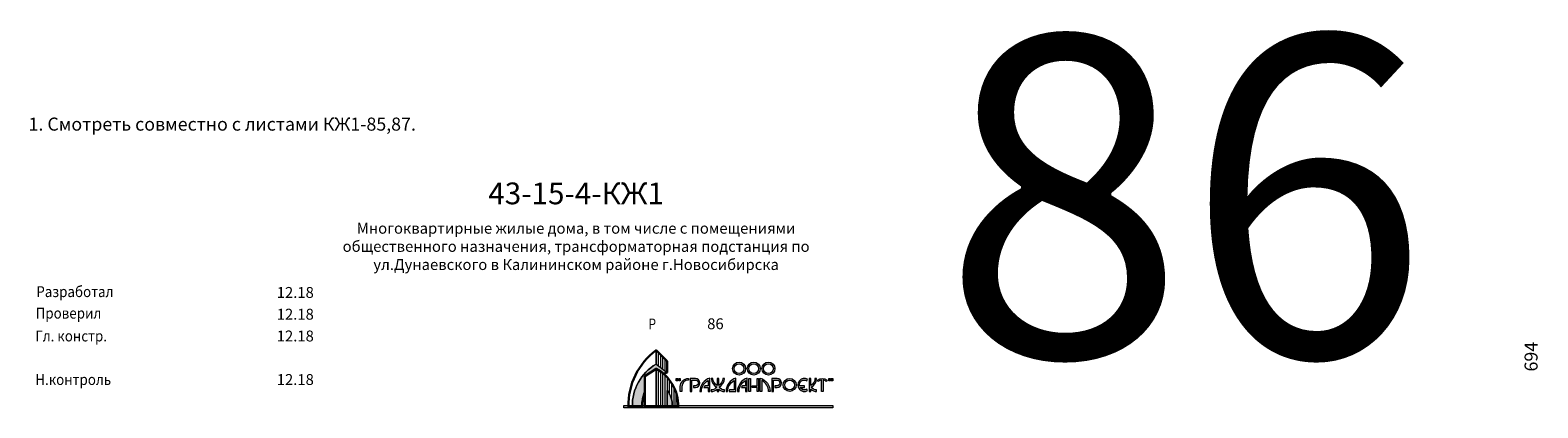
# Model space of a CAD drawing. Units: millimetres. Extents: x 33481 to 559046, y -138916 to 186828.
# Drawn here: x 323663 to 358299, y 129076 to 137750 of the extents above; entities that cross this region are included whole.
import ezdxf
from ezdxf.enums import TextEntityAlignment as Align

# ---------------------------------------------------------------- set-up
doc = ezdxf.new("R2010")
doc.units = ezdxf.units.MM
doc.layers.get('0').update_dxf_attribs({"lineweight": 20})
doc.layers.add('Оболочка - Крыша', color=7, linetype='Continuous')
doc.layers.add('Фирменный знак', color=7, linetype='Continuous')
doc.layers.add('Текст', color=7, linetype='Continuous', lineweight=30)
doc.styles.add('GOST 2.304', font='CS_Gost2304.shx')
doc.styles.add('TXT0', font='txt', dxfattribs={"width": 0.8})

# ---------------------------------------------------------------- blocks, each defined once
blk = doc.blocks.new('Эмблема - Гражданпроект - слово_ООО')
at = {"lineweight": 0, "ltscale": 0.5}
h = blk.add_hatch(color=7, dxfattribs=at)
edge = h.paths.add_edge_path(flags=16)
edge.add_arc((4.5, 2), 1.5, 0, 360)
edge = h.paths.add_edge_path()
edge.add_arc((4.5, 2), 2, 0, 360)
edge = h.paths.add_edge_path(flags=16)
edge.add_arc((0, 2), 1.5, 0, 360)
edge = h.paths.add_edge_path()
edge.add_arc((0, 2), 2, 0, 360)
edge = h.paths.add_edge_path(flags=16)
edge.add_arc((-4.5, 2), 1.5, 0, 360)
edge = h.paths.add_edge_path()
edge.add_arc((-4.5, 2), 2, 0, 360)
at = {"color": 7, "lineweight": 0, "ltscale": 0.5}
for centre, radius in [((-4.5, 2), 2), ((-4.5, 2), 1.5), ((0, 2), 2), ((0, 2), 1.5), ((4.5, 2), 2), ((4.5, 2), 1.5)]:
    blk.add_circle(centre, radius, dxfattribs=at)
blk = doc.blocks.new('Эмблема - Гражданпроект - для штампа - черная')
at = {"layer": 'Фирменный знак', "lineweight": 9}
h = blk.add_hatch(dxfattribs=at)
h.set_pattern_fill('_USER', scale=0.51, angle=90, style=0, pattern_type=0)
h.set_pattern_definition([(90, (-16.63800327607714, 0.9999999999918145), (-0.51, 3.122849337825751e-17), [])])
h.paths.add_polyline_path([(-16.63800327608806, 13.97792206134091), (-16.6380032760876, 10.79594154601), (-14.09241886381778, 8.886753236807635), (-14.09241886381551, 11.43233764907745)])
edge = h.paths.add_edge_path()
edge.add_line((-16.63800327607714, 0.9999999999918145), (-16.63800327609079, 9.735281374195438))
edge.add_arc((-21.1634866755885, 1.250000000010004), 9.616652224044897, -1.4896617286427727, 61.92751306450373, ccw=False)
edge.add_line((-11.55008457236727, 0.999999999992724), (-12.90005186849794, 0.999999999992724))
edge.add_arc((-18.52275480682465, 1.249999999991815), 5.628258019375744, 357.4541573503019, 398.0791645450657)
edge.add_line((-14.09241886381596, 4.721226262388882), (-14.09241886381551, 0.999999999992724))
edge.add_line((-14.09241886381551, 0.999999999992724), (-16.63800327607714, 0.9999999999918145))
at = {"layer": 'Фирменный знак'}
h = blk.add_hatch(color=7, dxfattribs=at)
edge = h.paths.add_edge_path()
edge.add_arc((-11.01271629361327, 1.249999999994543), 11.08011072305449, 120.5102374061218, 181.2928716030142, ccw=False)
edge.add_line((-16.63800327608806, 10.79594154601), (-14.09241886381596, 8.886753236806726))
edge.add_arc((-11.86503250327996, 1.250000000520231), 7.954951287785116, 106.2602047079831, 112.7724480553245)
edge.add_arc((-21.16348667681268, 1.249999998247404), 9.616652226190535, 49.70499200630783, 61.92751306313836)
edge.add_line((-16.63800327610306, 9.735281374218175), (-19.18358768836106, 8.038225099382544))
edge.add_line((-19.18358768836106, 8.038225099382544), (-19.18358768836106, 4.367691453615407))
edge.add_arc((-11.86503250307123, 1.249999999996362), 7.954951288355058, 156.9260819344273, 181.8009291645898)
edge.add_line((-19.8160544499724, 0.9999999999918145), (-22.09000628869535, 0.9999999999918145))
edge = h.paths.add_edge_path()
edge.add_line((-14.09241886381551, 0.999999999992724), (-14.09241886381687, 4.721226262388882))
edge.add_arc((-18.52275480682965, 1.249999999989086), 5.628258019380862, -2.5458426496680886, 38.07916454506187, ccw=False)
edge.add_line((-12.90005186849794, 0.999999999992724), (-14.09241886381551, 0.999999999992724))
at = {"layer": 'Фирменный знак', "lineweight": 0, "ltscale": 0.5}
h = blk.add_hatch(color=7, dxfattribs=at)
h.paths.add_polyline_path([(-12, 7.499999999999091), (-11.625, 7.499999999999091), (-11.625, 6.937499999999091), (-12, 6.937499999999091)])
h.paths.add_polyline_path([(-11.4375, 7.499999999999091), (-11.0625, 7.499999999999091), (-11.0625, 6.937499999999091), (-11.4375, 6.937499999999091)])
h = blk.add_hatch(color=7, dxfattribs=at)
edge = h.paths.add_edge_path()
edge.add_line((21.375, 4.5), (21.375, 7.113235112474285))
edge.add_arc((21.56250000000546, 5.62499999998181), 1.500000000017712, 97.18075578158312, 126.8698976456226)
edge.add_line((20.66249999999945, 6.825000000000728), (20.43749999999955, 7.125))
edge.add_arc((21.56249999999864, 5.624999999999091), 1.875000000000137, 53.13010235411008, 126.8698976458148, ccw=False)
edge.add_line((22.6875, 7.124999999998181), (22.46250000000055, 6.824999999998909))
edge.add_arc((21.56250000000045, 5.624999999998181), 1.500000000001433, 53.13010235418725, 82.81924421856169)
edge.add_line((21.75, 7.113235112472466), (21.75, 4.499999999999091))
edge.add_line((21.75, 4.5), (21.375, 4.5))
edge = h.paths.add_edge_path()
edge.add_line((-11.0625, 4.499999999999091), (-11.0625, 5.625))
edge.add_arc((-9.18749999999909, 5.624999999998181), 1.875000000000682, 90.00000000002092, 179.9999999999687, ccw=False)
edge.add_line((-9.1875, 7.499999999999091), (-9.187499999999545, 7.124999999999091))
edge.add_arc((-9.18749999999909, 5.624999999998181), 1.500000000000682, 90, 179.9999999999609)
edge.add_line((-10.6875, 5.625), (-10.6875, 4.5))
edge.add_line((-10.6875, 4.499999999999091), (-11.0625, 4.499999999999091))
edge = h.paths.add_edge_path()
edge.add_line((-8.0625, 5.4375), (-7.59375, 5.4375))
edge.add_arc((-7.59375, 6.46875), 1.03125, 270, 450)
edge.add_line((-7.59375, 7.5), (-8.8125, 7.5))
edge.add_line((-8.8125, 7.5), (-8.8125, 4.5))
edge.add_line((-8.8125, 4.499999999999091), (-8.4375, 4.5))
edge.add_line((-8.4375, 4.5), (-8.4375, 7.125))
edge.add_line((-8.4375, 7.125), (-7.59375, 7.125))
edge.add_arc((-7.59375, 6.46875), 0.65625, -90, 90, ccw=False)
edge.add_line((-7.59375, 5.8125), (-8.0625, 5.8125))
edge.add_line((-8.0625, 5.8125), (-8.0625, 5.4375))
edge = h.paths.add_edge_path()
edge.add_line((18.5625, 4.499999999998181), (18.9375, 4.499999999998181))
edge.add_line((18.9375, 4.499999999998181), (18.9375, 5.043616078261039))
edge.add_arc((20.25000000000136, 6.35624999999709), 1.856249999998935, 225.0029229557086, 269.9999999999579)
edge.add_line((20.25, 4.499999999998181), (20.25, 4.874999999998181))
edge.add_arc((20.25000000000045, 6.356249999995271), 1.481249999996521, 213.6836502535703, 269.9999999999868, ccw=False)
edge.add_arc((18.06696428571331, 7.499999999998181), 2.183035714286736, 295.8100333921492, 359.999999999991)
edge.add_line((20.25, 7.499999999998181), (19.875, 7.499999999998181))
edge.add_arc((18.06696428571377, 7.499999999998181), 1.808035714286348, 298.7822046805928, 359.9999999999892, ccw=False)
edge.add_line((18.9375, 5.915335772382605), (18.9375, 7.499999999998181))
edge.add_line((18.9375, 7.499999999998181), (18.5625, 7.499999999998181))
edge.add_line((18.5625, 7.499999999998181), (18.5625, 4.5))
edge = h.paths.add_edge_path()
edge.add_line((17.4375, 5.812499999999091), (16.32823504066891, 5.8125))
edge.add_arc((17.43749999999955, 6), 1.124999999999743, 59.99999999993588, 189.5940682269155, ccw=False)
edge.add_line((18.00000000000091, 6.974278579256861), (18.18750000000045, 7.299038105675208))
edge.add_arc((17.4375, 5.999999999998181), 1.500000000000123, 60.00000000000272, 299.9999999999973)
edge.add_line((18.1875, 4.700961894321154), (17.99999999999955, 5.02572142074132))
edge.add_arc((17.43750000000045, 6), 1.125000000000785, 210.0000000000381, 299.9999999999368, ccw=False)
edge.add_line((16.46322142074268, 5.4375), (17.4375, 5.4375))
edge.add_line((17.4375, 5.437499999999091), (17.4375, 5.812499999999091))
edge = h.paths.add_edge_path()
edge.add_line((-4.6875, 4.5), (-4.3125, 4.5))
edge.add_line((-4.3125, 4.5), (-4.3125, 7.580939385967213))
edge.add_arc((-3.328125000000909, 4.5), 3.234374999999337, 107.7189318733918, 180.0000000000242)
edge.add_line((-6.5625, 4.499999999999091), (-6.1875, 4.499999999999091))
edge.add_arc((-3.328125, 4.5), 2.859375, 118.38603776578881, 180.0000000000137, ccw=False)
edge.add_line((-4.6875, 7.015576474686895), (-4.6875, 5.812499999999091))
edge.add_line((-4.6875, 5.8125), (-5.437500000000455, 5.8125))
edge.add_arc((-3.328125000005912, 4.500000000003638), 2.484374999993205, 148.1092081981679, 157.8298428364979)
edge.add_line((-5.628823348464266, 5.4375), (-4.687499999999545, 5.4375))
edge.add_line((-4.6875, 5.4375), (-4.6875, 4.5))
edge = h.paths.add_edge_path()
edge.add_arc((-3.937499999998181, 6.356249999991633), 1.856249999991746, 269.9999999999474, 314.9970770443807)
edge.add_line((-2.625, 5.043616078261948), (-2.625, 4.5))
edge.add_line((-2.625, 4.5), (-2.25, 4.5))
edge.add_line((-2.25, 4.499999999999091), (-2.25, 5.043616078261948))
edge.add_arc((-0.9374999999986358, 6.35624999999709), 1.856249999998693, 225.0029229557012, 269.9999999999579)
edge.add_line((-0.9375, 4.499999999999091), (-0.9375, 4.874999999999091))
edge.add_arc((-0.9374999999995453, 6.356249999995271), 1.48124999999618, 213.6836502535593, 269.9999999999868, ccw=False)
edge.add_arc((-3.120535714286689, 7.499999999999091), 2.183035714286429, 295.8100333921531, 360)
edge.add_line((-0.9375, 7.499999999999091), (-1.3125, 7.499999999999091))
edge.add_arc((-3.120535714286234, 7.5), 1.808035714286348, 298.7822046805928, 359.9999999999892, ccw=False)
edge.add_line((-2.25, 5.915335772382605), (-2.25, 7.499999999998181))
edge.add_line((-2.25, 7.499999999999091), (-2.625, 7.499999999999091))
edge.add_line((-2.625, 7.499999999999091), (-2.625, 5.915335772382605))
edge.add_arc((-1.754464285714221, 7.499999999999091), 1.808035714285745, 180, 241.2177953194209, ccw=False)
edge.add_line((-3.5625, 7.499999999999091), (-3.9375, 7.499999999999091))
edge.add_arc((-1.754464285713311, 7.499999999999091), 2.183035714286689, 180, 244.1899666078469)
edge.add_arc((-3.937499999999545, 6.356249999993452), 1.48124999999494, 269.9999999999868, 326.31634974646994, ccw=False)
edge.add_line((-3.9375, 4.874999999999091), (-3.9375, 4.499999999999091))
edge = h.paths.add_edge_path()
edge.add_line((10.6875, 5.4375), (11.15625, 5.4375))
edge.add_arc((11.15625, 6.46875), 1.03125, 270, 450)
edge.add_line((11.15625, 7.5), (9.9375, 7.5))
edge.add_line((9.9375, 7.5), (9.9375, 4.5))
edge.add_line((9.9375, 4.499999999999091), (10.3125, 4.5))
edge.add_line((10.3125, 4.5), (10.3125, 7.125))
edge.add_line((10.3125, 7.125), (11.15625, 7.125))
edge.add_arc((11.15625, 6.46875), 0.65625, -90, 90, ccw=False)
edge.add_line((11.15625, 5.8125), (10.6875, 5.8125))
edge.add_line((10.6875, 5.8125), (10.6875, 5.4375))
edge = h.paths.add_edge_path()
edge.add_line((7.3125, 4.5), (7.3125, 7.580939385967213))
edge.add_arc((6.328125000001364, 4.5), 3.234374999999337, -2.4215296434704214e-11, 72.2810681266082, ccw=False)
edge.add_line((9.5625, 4.499999999999091), (9.1875, 4.499999999999091))
edge.add_arc((6.328125, 4.5), 2.859375, 359.9999999999864, 421.6139622342112)
edge.add_line((7.6875, 7.015576474686895), (7.6875, 4.499999999999091))
edge.add_line((7.6875, 4.5), (7.3125, 4.5))
edge = h.paths.add_edge_path()
edge.add_line((1.3125, 4.874999999999091), (0.2159649567311135, 4.874999999999091))
edge.add_arc((2.671875000114142, 4.499999999990905), 2.484375000114595, 171.3183983033833, 179.9999999998191)
edge.add_line((0.1874999999995453, 4.499999999999091), (1.687500000000455, 4.5))
edge.add_line((1.6875, 4.5), (1.6875, 7.580939385967213))
edge.add_arc((2.671874999999091, 4.5), 3.234374999999337, 107.7189318733918, 180.0000000000242)
edge.add_line((-0.5625, 4.499999999999091), (-0.1875000000004547, 4.499999999999091))
edge.add_arc((2.671874999998181, 4.5), 2.859374999998636, 118.38603776575931, 180.0000000000273, ccw=False)
edge.add_line((1.3125, 7.015576474686895), (1.3125, 4.874999999999091))
edge = h.paths.add_edge_path()
edge.add_line((3.9375, 4.5), (4.3125, 4.5))
edge.add_line((4.3125, 4.5), (4.3125, 7.580939385967213))
edge.add_arc((5.296874999999091, 4.5), 3.234374999999337, 107.7189318733918, 180.0000000000242)
edge.add_line((2.0625, 4.499999999999091), (2.4375, 4.499999999999091))
edge.add_arc((5.296875, 4.5), 2.859375, 118.38603776578881, 180.0000000000137, ccw=False)
edge.add_line((3.9375, 7.015576474686895), (3.9375, 5.812499999999091))
edge.add_line((3.9375, 5.8125), (3.187499999999545, 5.8125))
edge.add_arc((5.296874999994088, 4.500000000003638), 2.484374999993205, 148.1092081981679, 157.8298428364979)
edge.add_line((2.996176651535734, 5.4375), (3.937500000000455, 5.4375))
edge.add_line((3.9375, 5.4375), (3.9375, 4.5))
h.paths.add_polyline_path([(5.4375, 5.4375), (5.4375, 5.8125), (6.5625, 5.8125), (6.5625, 7.5), (6.9375, 7.5), (6.9375, 4.5), (6.5625, 4.5), (6.5625, 5.4375)])
h.paths.add_polyline_path([(4.6875, 7.5), (5.0625, 7.5), (5.0625, 4.5), (4.6875, 4.5)])
edge = h.paths.add_edge_path(flags=16)
edge.add_arc((14.0625, 6), 1.125, 0, 360)
edge = h.paths.add_edge_path()
edge.add_arc((14.0625, 6), 1.5, 0, 360)
h = blk.add_hatch(color=7, dxfattribs=at)
h.paths.add_polyline_path([(23.0625, 7.499999999999091), (23.4375, 7.499999999999091), (23.4375, 6.937499999999091), (23.0625, 6.937499999999091)])
h.paths.add_polyline_path([(23.625, 7.499999999999091), (24, 7.499999999999091), (24, 6.937499999999091), (23.625, 6.937499999999091)])
blk.add_hatch(color=7, dxfattribs=at).paths.add_polyline_path([(-24.00000000000045, 1.25), (23.99999999999955, 1.25), (23.99999999999955, 0.75), (-24.00000000000045, 0.75)])
at = {"layer": 'Фирменный знак', "lineweight": 20, "ltscale": 0.5}
for points in [[(-23.00000000000091, 0.9999999999918145, -0.2402193111151448), (-16.63800327608806, 13.97792206134818), (-16.6380032760876, 10.79594154601, 0.2716126224379164), (-22.09000628869626, 0.9999999999918145)], [(-22.09000628869535, 0.9999999999918145, -0.2716126224379479), (-16.63800327608806, 10.79594154601), (-14.09241886381596, 8.886753236806726, 0.02842267205349573), (-14.94417334397804, 8.58485798647871, 0.05338142714249396), (-16.63800327610306, 9.735281374218175), (-19.18358768836106, 8.038225099382544), (-19.18358768836106, 4.367691453615407, 0.1089652129117476), (-19.8160544499724, 0.9999999999918145)], [(-16.63800327607714, 0.9999999999918145), (-16.63800327609079, 9.735281374195438, -0.2839952331869275), (-11.55008457236727, 0.999999999992724), (-12.90005186849794, 0.999999999992724, 0.1791402379049983), (-14.09241886381596, 4.721226262388882), (-14.09241886381551, 0.999999999992724)], [(-14.09241886381551, 0.999999999992724), (-14.09241886381687, 4.721226262388882, -0.1791402379048633), (-12.90005186849794, 0.999999999992724)]]:
    blk.add_lwpolyline(points, format="xyb", close=True, dxfattribs=at)
at = {"layer": 'Фирменный знак', "lineweight": 30, "ltscale": 0.5}
for points in [[(-23.00000000000091, 0.999999999992724, -0.2402193111154663), (-16.63800327608806, 13.97792206134091), (-14.09241886381551, 11.43233764907745), (-14.09241886381778, 8.886753236807635, 0.02842267205211011), (-14.94417334397804, 8.58485798647871, 0.05338142714851665), (-16.63800327607714, 9.735281374187252), (-19.18358768836106, 8.038225099382544), (-19.18358768836106, 4.367691453615407, 0.1089652129119279), (-19.8160544499724, 0.999999999992724)], [(-19.18358768836106, 0.9999999999918145), (-19.18358768836106, 8.038225099382544), (-16.63800327609079, 9.735281374178157, -0.2839952331881282), (-11.55008457236727, 0.999999999992724)]]:
    blk.add_lwpolyline(points, format="xyb", close=True, dxfattribs=at)
at = {"layer": 'Фирменный знак', "lineweight": 20, "ltscale": 0.5}
for points in [[(-16.63800327608806, 13.97792206134091), (-16.6380032760876, 10.79594154601), (-14.09241886381778, 8.886753236807635), (-14.09241886381551, 11.43233764907745)], [(-19.18358768836106, 0.9999999999918145), (-19.18358768836106, 8.038225099382544), (-16.63800327607714, 9.735281374204533), (-16.63800327607714, 0.9999999999918145)]]:
    blk.add_lwpolyline(points, close=True, dxfattribs=at)
at = {"layer": 'Фирменный знак', "color": 7, "lineweight": 0, "ltscale": 0.5}
for points in [[(-12, 7.499999999999091), (-11.625, 7.499999999999091), (-11.625, 6.937499999999091), (-12, 6.937499999999091)], [(-11.4375, 7.499999999999091), (-11.0625, 7.499999999999091), (-11.0625, 6.937499999999091), (-11.4375, 6.937499999999091)], [(4.6875, 7.5), (5.0625, 7.5), (5.0625, 4.5), (4.6875, 4.5)], [(5.4375, 5.4375), (5.4375, 5.8125), (6.5625, 5.8125), (6.5625, 7.5), (6.9375, 7.5), (6.9375, 4.5), (6.5625, 4.5), (6.5625, 5.4375)], [(23.0625, 7.499999999999091), (23.4375, 7.499999999999091), (23.4375, 6.937499999999091), (23.0625, 6.937499999999091)], [(23.625, 7.499999999999091), (24, 7.499999999999091), (24, 6.937499999999091), (23.625, 6.937499999999091)]]:
    blk.add_lwpolyline(points, close=True, dxfattribs=at)
for points in [[(-11.0625, 4.499999999999091), (-11.0625, 5.625, -0.4142135623728287), (-9.1875, 7.499999999999091), (-9.18749999999909, 7.124999999999091, 0.4142135623728953), (-10.6875, 5.625), (-10.6875, 4.499999999999091)], [(-8.0625, 5.4375), (-7.59375, 5.4375, 1), (-7.59375, 7.5), (-8.8125, 7.5), (-8.8125, 4.499999999999091), (-8.4375, 4.5), (-8.4375, 7.125), (-7.59375, 7.125, -1), (-7.59375, 5.8125), (-8.0625, 5.8125)], [(-4.6875, 4.5), (-4.3125, 4.5), (-4.3125, 7.580939385967213, 0.3262761020185973), (-6.5625, 4.499999999999091), (-6.1875, 4.499999999999091, -0.2755114358518851), (-4.6875, 7.015576474686895), (-4.6875, 5.8125), (-5.437500000000455, 5.8125, 0.04243972227483328), (-5.628823348464266, 5.4375), (-4.6875, 5.4375)], [(-3.9375, 4.499999999999091, 0.1988991089951476), (-2.625, 5.043616078261948), (-2.625, 4.5), (-2.25, 4.499999999999091), (-2.25, 5.043616078261948, 0.1988991089943661), (-0.9375, 4.499999999999091), (-0.9375, 4.874999999999091, -0.2507946525400616), (-2.170066517597206, 5.534738379757982, 0.2876426383154579), (-0.9375, 7.499999999999091), (-1.3125, 7.499999999999091, -0.2736525026667757), (-2.25, 5.915335772382605), (-2.25, 7.499999999999091), (-2.625, 7.499999999999091), (-2.625, 5.915335772382605, -0.2736525026669173), (-3.5625, 7.499999999999091), (-3.9375, 7.499999999999091, 0.2876426383154579), (-2.704933482402339, 5.534738379757982, -0.2507946525403197), (-3.9375, 4.874999999999091)], [(1.3125, 4.874999999999091), (0.2159649567311135, 4.874999999999091, 0.03789876273551769), (0.1874999999995453, 4.499999999999091), (1.6875, 4.5), (1.6875, 7.580939385967213, 0.3262761020185973), (-0.5625, 4.499999999999091), (-0.1875000000004547, 4.499999999999091, -0.275511435852085), (1.3125, 7.015576474686895)], [(3.9375, 4.5), (4.3125, 4.5), (4.3125, 7.580939385967213, 0.3262761020185973), (2.0625, 4.499999999999091), (2.4375, 4.499999999999091, -0.2755114358518851), (3.9375, 7.015576474686895), (3.9375, 5.8125), (3.187499999999545, 5.8125, 0.04243972227483328), (2.996176651535734, 5.4375), (3.9375, 5.4375)], [(7.3125, 4.5), (7.3125, 7.580939385967213, -0.3262761020185973), (9.5625, 4.499999999999091), (9.1875, 4.499999999999091, 0.2755114358518851), (7.6875, 7.015576474686895), (7.6875, 4.5)], [(10.6875, 5.4375), (11.15625, 5.4375, 1), (11.15625, 7.5), (9.9375, 7.5), (9.9375, 4.499999999999091), (10.3125, 4.5), (10.3125, 7.125), (11.15625, 7.125, -1), (11.15625, 5.8125), (10.6875, 5.8125)], [(17.4375, 5.812499999999091), (16.32823504066891, 5.8125, -0.6345829920410397), (18.00000000000091, 6.974278579256861), (18.1875, 7.299038105675208, 1.732050807568782), (18.1875, 4.700961894321154), (17.99999999999955, 5.02572142074132, -0.4142135623725686), (16.46322142074268, 5.4375), (17.4375, 5.437499999999091)], [(18.5625, 4.5), (18.5625, 4.499999999998181), (18.9375, 4.499999999998181), (18.9375, 5.043616078261039, 0.1988991089943661), (20.25, 4.499999999998181), (20.25, 4.874999999998181, -0.2507946525400616), (19.01743348240279, 5.534738379756163, 0.2876426383154579), (20.25, 7.499999999998181), (19.875, 7.499999999998181, -0.2736525026667757), (18.9375, 5.915335772382605), (18.9375, 7.499999999998181), (18.5625, 7.499999999998181), (18.5625, 4.5)], [(21.375, 4.5), (21.375, 7.113235112473376, 0.1302728594103351), (20.66249999999945, 6.825000000000728), (20.43749999999955, 7.125, -0.3333333333334293), (22.6875, 7.124999999998181), (22.46250000000055, 6.824999999998909, 0.1302728594118203), (21.75, 7.113235112472466), (21.75, 4.5)]]:
    blk.add_lwpolyline(points, format="xyb", close=True, dxfattribs=at)
at = {"layer": 'Фирменный знак', "color": 7, "lineweight": 0}
blk.add_lwpolyline([(-24.00000000000045, 1.25), (23.99999999999955, 1.25), (23.99999999999955, 0.75), (-24.00000000000045, 0.75)], close=True, dxfattribs=at)
at = {"layer": 'Фирменный знак', "color": 7, "lineweight": 0, "ltscale": 0.5}
for radius in [1.5, 1.125]:
    blk.add_circle((14.0625, 6), radius, dxfattribs=at)
at = {"layer": 'Фирменный знак', "color": 7, "lineweight": 0, "xscale": 0.75, "yscale": 0.75, "zscale": 0.75}
blk.add_blockref('Эмблема - Гражданпроект - слово_ООО', (5.812500000000455, 8.24999999999909), dxfattribs=at)
blk = doc.blocks.new('43-15-1-КЖ(А)')
at = {"layer": 'Фирменный знак', "xscale": 100, "yscale": 100, "zscale": 100}
blk.add_blockref('Эмблема - Гражданпроект - для штампа - черная', (15999.99999999814, -5500.000000005588), dxfattribs=at)
at = {"linetype": 'Continuous', "lineweight": 25, "style": 'GOST 2.304'}
blk.add_text('43-15-4-КЖ1', height=500, dxfattribs=at).set_placement((12500, -500.5157591952011), align=Align.MIDDLE_CENTER)
at = {"linetype": 'Continuous', "lineweight": 25, "style": 'GOST 2.304', "width": 0.9}
for s, p in [('Разработал', (99.96337667107582, -2881.69421547791)), ('Проверил', (85.36287615215406, -3375.274980464717)), ('Гл. констр.', (75.48894196655601, -3900.000000005588)), ('Н.контроль', (75.48894196655601, -4900.000000005588))]:
    blk.add_text(s, height=250, dxfattribs=at).set_placement(p)
at = {"linetype": 'Continuous', "lineweight": 25, "style": 'GOST 2.304'}
for p in [(5622.700287806569, -2900.000000005588), (5622.700287806569, -3400.000000005588), (5622.700287806569, -3900.000000005588), (5622.700287806569, -4900.000000005588)]:
    blk.add_text('12.18', height=250, dxfattribs=at).set_placement(p)
at = {"linetype": 'Continuous', "lineweight": 25, "style": 'TXT0', "width": 0.8}
blk.add_text('Р', height=250, dxfattribs=at).set_placement((14250, -3500.000000005588), align=Align.MIDDLE_CENTER)
at = {"layer": 'Текст', "linetype": 'Continuous', "lineweight": 25, "insert": (12500, -1749.999999998137), "char_height": 250, "width": 12000, "attachment_point": 5, "style": 'GOST 2.304'}
blk.add_mtext('Многоквартирные жилые дома, в том числе с помещениями общественного назначения, трансформаторная подстанция по ул.Дунаевского в Калининском районе г.Новосибирска', dxfattribs=at)
blk = doc.blocks.new('ИНВ для 43-15–1-КЖ1')
at = {"linetype": 'Continuous', "lineweight": 25, "style": 'GOST 2.304'}
blk.add_text('694', height=300, rotation=90, dxfattribs=at).set_placement((343.127010344062, 1249.999999994179), align=Align.MIDDLE_CENTER)

msp = doc.modelspace()

# ---------------------------------------------------------------- block references
at = {"layer": 'Текст', "linetype": 'Continuous', "lineweight": 25}
for name, p in [('43-15-1-КЖ(А)', (323705.3366814503, 134501.2067280374)), ('ИНВ для 43-15–1-КЖ1', (357801.0390976369, 129001.206728038))]:
    msp.add_blockref(name, p, dxfattribs=at)

# ---------------------------------------------------------------- texts
at = {"layer": 'Оболочка - Крыша', "style": 'GOST 2.304'}
msp.add_text('1. Смотреть совместно с листами КЖ1-85,87. ', height=300, dxfattribs=at).set_placement((323626.9015908602, 135442.1043265373))
at = {"layer": 'Текст', "color": 190, "lineweight": 50, "style": 'GOST 2.304'}
msp.add_text('86', height=7372.799999999999, dxfattribs=at).set_placement((344617.6200546641, 130246.1041841117))
at = {"layer": 'Текст', "linetype": 'Continuous', "lineweight": 25, "style": 'GOST 2.304'}
msp.add_text('86', height=250, dxfattribs=at).set_placement((339406.098427403, 130881.8949237593, -0.0006880503225929202), align=Align.CENTER)

doc.saveas('drawing.dxf')
